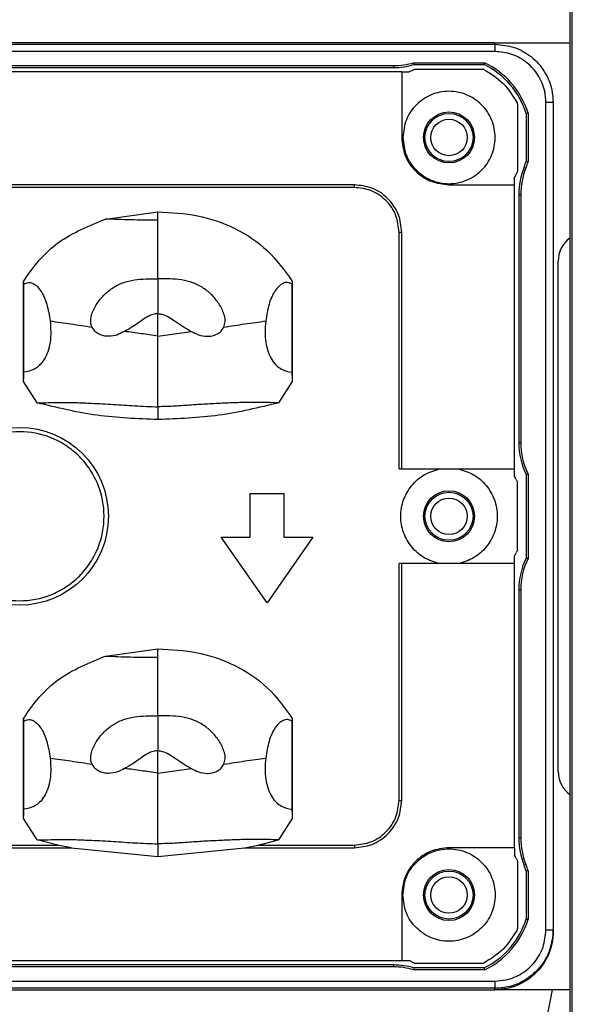
# Model space of a CAD drawing. Units: millimetres. Extents: x -2 to 1796, y -2 to 1276.
# Drawn here: x 218 to 256, y 529 to 596 of the extents above; entities that cross this region are included whole.
import ezdxf

# ---------------------------------------------------------------- set-up
doc = ezdxf.new("R2010")
doc.units = ezdxf.units.MM

msp = doc.modelspace()

# ---------------------------------------------------------------- linework, layer by layer
at = {"color": 7, "linetype": 'Continuous', "lineweight": 25}
for p, q in [((255.816, 461.73), (255.816, 663.08)), ((255.641, 662.905), (255.641, 461.905)), ((250.501, 594.905), (128.181, 594.905)), ((128.181, 594.807), (250.501, 594.807)), ((250.501, 594.807), (250.501, 594.905)), ((250.501, 594.905), (255.641, 594.905)), ((250.501, 594.807), (250.501, 594.307)), ((250.501, 594.307), (128.181, 594.307)), ((244.913, 593.538), (249.78, 593.538)), ((244.913, 593.538), (244.918, 593.503)), ((244.932, 593.405), (249.75, 593.405)), ((249.78, 593.538), (249.772, 593.503)), ((244.091, 592.905), (212.591, 592.905)), ((213.15, 593.338), (243.532, 593.338)), ((213.15, 593.205), (243.532, 593.205)), ((243.532, 593.338), (243.532, 593.205)), ((244.091, 592.905), (244.091, 588.405)), ((244.091, 592.905), (244.61, 592.905)), ((244.82, 593.01), (244.61, 592.905)), ((244.82, 593.01), (244.958, 593.083)), ((245.049, 593.105), (249.633, 593.105)), ((254.001, 534.005), (254.001, 590.805)), ((254.501, 590.805), (254.001, 590.805)), ((254.501, 590.805), (254.501, 590.903)), ((254.501, 590.805), (254.501, 534.005)), ((252.041, 590.697), (252.041, 586.113)), ((252.641, 590.052), (252.641, 586.758)), ((252.774, 590.072), (252.739, 590.067)), ((252.774, 590.072), (252.774, 586.738)), ((252.774, 586.738), (252.739, 586.743)), ((252.019, 586.022), (251.946, 585.884)), ((252.496, 586.35), (252.62, 586.301)), ((251.946, 585.884), (251.841, 585.675)), ((251.841, 585.155), (251.841, 585.675)), ((240.841, 585.155), (212.591, 585.155)), ((240.841, 584.972), (212.591, 584.972)), ((240.841, 584.972), (240.841, 585.155)), ((247.341, 585.155), (251.841, 585.155)), ((251.841, 565.655), (251.841, 585.155)), ((252.141, 584.498), (252.141, 567.451)), ((252.141, 584.498), (252.274, 584.498)), ((252.274, 584.498), (252.274, 567.451)), ((223.741, 582.808), (227.341, 583.306)), ((243.908, 565.655), (243.908, 581.905)), ((243.908, 581.905), (244.091, 581.905)), ((244.091, 565.655), (244.091, 581.905)), ((254.841, 544.905), (254.841, 579.905)), ((218.108, 578.528), (218.135, 578.342)), ((218.108, 571.663), (218.108, 578.528)), ((218.135, 572.29), (218.135, 578.342)), ((236.574, 578.528), (236.547, 578.342)), ((236.547, 578.342), (236.547, 572.29)), ((236.574, 578.528), (236.574, 571.663)), ((227.341, 574.773), (229.633, 575.091)), ((219.049, 570.191), (218.108, 571.663)), ((236.574, 571.663), (235.633, 570.191)), ((252.274, 567.451), (252.141, 567.451)), ((244.091, 565.655), (251.841, 565.655)), ((251.841, 565.136), (251.841, 565.655)), ((251.946, 564.926), (251.841, 565.136)), ((252.641, 565.271), (252.641, 559.539)), ((252.774, 565.302), (252.739, 565.294)), ((252.774, 565.302), (252.774, 559.508)), ((251.946, 564.926), (252.019, 564.788)), ((252.041, 560.113), (252.041, 564.697)), ((233.686, 560.977), (233.686, 563.977)), ((233.686, 563.977), (235.996, 563.977)), ((235.996, 563.977), (235.996, 560.977)), ((234.841, 556.472), (231.686, 560.977)), ((231.686, 560.977), (233.686, 560.977)), ((237.996, 560.977), (234.841, 556.472)), ((235.996, 560.977), (237.996, 560.977)), ((251.841, 559.675), (251.946, 559.884)), ((251.841, 559.155), (251.841, 559.675)), ((252.019, 560.022), (251.946, 559.884)), ((243.908, 542.905), (243.908, 559.155)), ((244.091, 542.905), (244.091, 559.155)), ((251.841, 559.155), (244.091, 559.155)), ((251.841, 539.655), (251.841, 559.155)), ((252.774, 559.508), (252.739, 559.516)), ((252.141, 557.359), (252.274, 557.359)), ((252.141, 557.359), (252.141, 540.312)), ((252.274, 557.359), (252.274, 540.312)), ((223.741, 552.808), (227.341, 553.306)), ((218.108, 548.528), (218.135, 548.342)), ((218.108, 541.663), (218.108, 548.528)), ((218.135, 542.29), (218.135, 548.342)), ((236.574, 548.528), (236.547, 548.342)), ((236.547, 548.342), (236.547, 542.29)), ((236.574, 548.528), (236.574, 541.663)), ((227.341, 544.773), (229.633, 545.091)), ((243.908, 542.905), (244.091, 542.905)), ((219.049, 540.191), (218.108, 541.663)), ((236.574, 541.663), (235.633, 540.191)), ((220.456, 539.838), (219.049, 540.191)), ((234.225, 539.838), (235.633, 540.191)), ((252.274, 540.312), (252.141, 540.312)), ((214.296, 539.655), (221.386, 539.655)), ((215.225, 539.838), (220.456, 539.838)), ((221.386, 539.655), (220.456, 539.838)), ((221.386, 539.655), (227.341, 539.051)), ((227.341, 539.051), (233.296, 539.655)), ((233.296, 539.655), (234.225, 539.838)), ((233.296, 539.655), (240.841, 539.655)), ((234.225, 539.838), (238.841, 539.838)), ((238.841, 539.838), (240.841, 539.838)), ((240.841, 539.838), (240.841, 539.655)), ((251.841, 539.655), (247.341, 539.655)), ((251.841, 539.655), (251.841, 539.136)), ((251.946, 538.926), (251.841, 539.136)), ((251.946, 538.926), (252.019, 538.788)), ((252.041, 538.697), (252.041, 534.113)), ((252.62, 538.509), (252.496, 538.46)), ((252.641, 538.052), (252.641, 534.758)), ((252.774, 538.072), (252.739, 538.067)), ((252.774, 538.072), (252.774, 534.738)), ((244.091, 536.405), (244.091, 531.905)), ((252.774, 534.738), (252.739, 534.743)), ((254.501, 534.005), (254.001, 534.005)), ((254.501, 533.908), (254.501, 534.005)), ((212.591, 531.905), (244.091, 531.905)), ((244.091, 531.905), (244.61, 531.905)), ((244.82, 531.8), (244.61, 531.905)), ((243.532, 531.605), (213.15, 531.605)), ((243.532, 531.472), (213.15, 531.472)), ((243.532, 531.605), (243.532, 531.472)), ((244.958, 531.727), (244.82, 531.8)), ((244.913, 531.272), (244.918, 531.307)), ((249.78, 531.272), (244.913, 531.272)), ((249.75, 531.405), (244.932, 531.405)), ((249.633, 531.705), (245.049, 531.705)), ((249.78, 531.272), (249.772, 531.307)), ((128.181, 530.503), (250.501, 530.503)), ((250.501, 530.003), (128.181, 530.003)), ((128.181, 529.905), (250.501, 529.905)), ((250.501, 530.503), (250.501, 530.003)), ((250.501, 529.905), (250.501, 530.003)), ((255.641, 529.905), (250.501, 529.905))]:
    msp.add_line(p, q, dxfattribs=at)
at = {"color": 8, "linetype": 'Continuous', "lineweight": 25}
msp.add_line((254.424, 529.905), (254.045, 527.905), dxfattribs=at)
at = {"color": 7, "linetype": 'Continuous', "lineweight": 25, "flags": 128}
for points in [[(244.918, 593.503), (244.926, 593.448), (244.932, 593.405)], [(249.75, 593.405), (249.762, 593.46), (249.772, 593.503)], [(252.641, 590.052), (252.696, 590.06), (252.739, 590.067)], [(252.641, 586.758), (252.696, 586.75), (252.739, 586.743)], [(252.739, 565.294), (252.684, 565.281), (252.641, 565.271)], [(252.641, 559.539), (252.696, 559.526), (252.739, 559.516)], [(252.739, 538.067), (252.684, 538.059), (252.641, 538.052)], [(252.641, 534.758), (252.696, 534.75), (252.739, 534.743)], [(244.932, 531.405), (244.924, 531.35), (244.918, 531.307)], [(249.75, 531.405), (249.762, 531.35), (249.772, 531.307)]]:
    msp.add_lwpolyline(points, dxfattribs=at)
at = {"color": 7, "linetype": 'Continuous', "lineweight": 25}
for centre, radius in [((247.341, 588.405), 1.75), ((247.341, 588.405), 1.65), ((247.341, 588.405), 1.25), ((217.841, 562.405), 6.1), ((247.341, 562.405), 1.75), ((247.341, 562.405), 1.65), ((247.341, 562.405), 1.25), ((247.341, 536.405), 1.75), ((247.341, 536.405), 1.65), ((247.341, 536.405), 1.25)]:
    msp.add_circle(centre, radius, dxfattribs=at)
for centre, radius, start, end in [((243.532, 598.205), 4.867, 270, 286.48189), ((243.532, 598.205), 5, 270, 286.2602), ((247.341, 588.405), 5.55, 17.26255, 64.27674), ((247.341, 588.405), 5.683, 17.05829, 64.58394), ((247.341, 588.405), 5.55, 338.26553, 342.73745), ((247.341, 588.405), 5.683, 338.26553, 342.94171), ((257.141, 584.498), 5, 158.26553, 180), ((257.141, 584.498), 4.867, 158.26553, 180), ((256.841, 579.905), 2, 126.86144, 180), ((257.141, 567.451), 5, 180, 205.84193), ((257.141, 567.451), 4.867, 180, 206.19801), ((257.141, 557.359), 5, 154.15807, 180), ((257.141, 557.359), 4.867, 153.80199, 180), ((256.841, 544.905), 2, 180, 233.13856), ((257.141, 540.312), 5, 180, 201.73447), ((257.141, 540.312), 4.867, 180, 201.73447), ((247.341, 536.405), 5.55, 17.26255, 21.73447), ((247.341, 536.405), 5.683, 17.05829, 21.73447), ((247.341, 536.405), 5.55, 295.72326, 342.73745), ((247.341, 536.405), 5.683, 295.41606, 342.94171), ((243.532, 526.605), 5, 73.7398, 90), ((243.532, 526.605), 4.867, 73.51811, 90)]:
    msp.add_arc(centre, radius, start, end, dxfattribs=at)
for points, knots in [([(250.501, 594.807), (250.951, 594.763), (251.85, 594.675), (253.048, 593.985), (253.952, 592.971), (254.433, 591.845), (254.482, 591.101), (254.501, 590.805)], [0, 0, 0, 0, 0.214533, 0.429053, 0.643622, 0.858317, 1, 1, 1, 1]), ([(254.001, 590.805), (253.984, 591.064), (253.941, 591.715), (253.521, 592.7), (252.729, 593.588), (251.681, 594.191), (250.894, 594.269), (250.501, 594.307)], [0, 0, 0, 0, 0.141701, 0.356415, 0.570988, 0.785492, 1, 1, 1, 1]), ([(244.958, 593.083), (244.973, 593.09), (245.002, 593.102), (245.033, 593.104), (245.049, 593.105)], [0, 0, 0, 0, 0.500028, 1, 1, 1, 1]), ([(249.633, 593.105), (249.649, 593.104), (249.68, 593.102), (249.709, 593.09), (249.724, 593.083)], [0, 0, 0, 0, 0.5000486, 1, 1, 1, 1]), ([(249.724, 593.083), (250.197, 592.792), (251.144, 592.208), (251.727, 591.261), (252.019, 590.788)], [0, 0, 0, 0, 0.500002, 1, 1, 1, 1]), ([(244.169, 588.405), (244.217, 588.82), (244.312, 589.65), (245.046, 590.706), (246.094, 591.411), (247.341, 591.659), (248.586, 591.411), (249.642, 590.706), (250.347, 589.65), (250.595, 588.405), (250.347, 587.16), (249.642, 586.104), (248.586, 585.399), (247.341, 585.151), (246.094, 585.399), (245.046, 586.104), (244.312, 587.16), (244.217, 587.99), (244.169, 588.405)], [0, 0, 0, 0, 0.0625, 0.125, 0.1875, 0.25, 0.3125, 0.375, 0.4375, 0.5, 0.5625, 0.625, 0.6875, 0.75, 0.8125, 0.875, 0.9375, 1, 1, 1, 1]), ([(252.019, 590.788), (252.025, 590.773), (252.038, 590.744), (252.04, 590.713), (252.041, 590.697)], [0, 0, 0, 0, 0.500042, 1, 1, 1, 1]), ([(244.091, 588.405), (244.14, 587.979), (244.237, 587.127), (244.989, 586.053), (246.063, 585.302), (246.915, 585.204), (247.341, 585.155)], [0, 0, 0, 0, 0.249999, 0.499999, 0.749999, 1, 1, 1, 1]), ([(252.041, 586.113), (252.04, 586.097), (252.038, 586.066), (252.025, 586.037), (252.019, 586.022)], [0, 0, 0, 0, 0.500035, 1, 1, 1, 1]), ([(244.091, 581.905), (244.047, 582.314), (243.98, 582.945), (243.575, 583.702), (243.155, 584.219), (242.638, 584.639), (241.881, 585.044), (241.25, 585.111), (240.841, 585.155)], [0, 0, 0, 0, 0.239443, 0.369669, 0.499999, 0.630225, 0.760557, 1, 1, 1, 1]), ([(243.908, 581.905), (243.866, 582.291), (243.803, 582.886), (243.421, 583.601), (243.025, 584.089), (242.537, 584.485), (241.822, 584.867), (241.227, 584.931), (240.841, 584.972)], [0, 0, 0, 0, 0.2394434, 0.3696661, 0.5000001, 0.6302215, 0.7605569, 1, 1, 1, 1]), ([(227.341, 583.306), (228.254, 583.255), (230.071, 583.154), (232.67, 582.27), (234.977, 580.748), (236.04, 579.27), (236.574, 578.528)], [0, 0, 0, 0, 0.251551, 0.500721, 0.74947, 1, 1, 1, 1]), ([(227.341, 582.727), (227.341, 582.827), (227.34, 583.028), (227.341, 583.213), (227.341, 583.306)], [0, 0, 0, 0, 0.500359, 1, 1, 1, 1]), ([(218.108, 578.528), (218.449, 579.028), (219.128, 580.025), (220.93, 581.668), (222.616, 582.352), (223.741, 582.808)], [0, 0, 0, 0, 0.251099, 0.500549, 1, 1, 1, 1]), ([(227.341, 582.727), (226.703, 582.731), (225.426, 582.739), (224.303, 582.785), (223.741, 582.808)], [0, 0, 0, 0, 0.499581, 1, 1, 1, 1]), ([(227.341, 581.205), (227.341, 581.504), (227.341, 582.104), (227.341, 582.519), (227.341, 582.727)], [0, 0, 0, 0, 0.498883, 1, 1, 1, 1]), ([(227.341, 578.713), (227.341, 579.156), (227.34, 580.051), (227.341, 580.817), (227.341, 581.205)], [0, 0, 0, 0, 0.493826, 1, 1, 1, 1]), ([(222.816, 575.385), (222.791, 575.449), (222.741, 575.575), (222.708, 575.847), (222.782, 576.319), (223.076, 576.936), (223.584, 577.569), (224.203, 578.094), (224.93, 578.461), (225.987, 578.71), (226.799, 578.712), (227.341, 578.713)], [0, 0, 0, 0, 0.031543, 0.062963, 0.125762, 0.250876, 0.375631, 0.500681, 0.62506, 0.749755, 1, 1, 1, 1]), ([(227.341, 578.713), (227.341, 578.266), (227.341, 577.467), (227.341, 576.668), (227.341, 576.317)], [0, 0, 0, 0, 0.56001, 1, 1, 1, 1]), ([(231.866, 575.385), (231.906, 575.508), (231.992, 575.769), (231.899, 576.315), (231.607, 576.935), (231.098, 577.569), (230.479, 578.093), (229.752, 578.461), (228.696, 578.71), (227.883, 578.712), (227.341, 578.713)], [0, 0, 0, 0, 0.0594712, 0.1254644, 0.2506206, 0.3754175, 0.5005099, 0.6245347, 0.7496682, 1, 1, 1, 1]), ([(218.135, 578.342), (218.235, 578.391), (218.434, 578.487), (218.744, 578.412), (219.037, 578.208), (219.388, 577.778), (219.745, 576.992), (219.87, 576.205), (219.933, 575.811)], [0, 0, 0, 0, 0.124617, 0.248749, 0.374308, 0.500482, 0.749624, 1, 1, 1, 1]), ([(236.547, 578.342), (236.448, 578.39), (236.249, 578.485), (235.939, 578.409), (235.645, 578.207), (235.292, 577.777), (234.937, 576.989), (234.812, 576.204), (234.749, 575.811)], [0, 0, 0, 0, 0.123624, 0.248123, 0.374432, 0.500975, 0.750356, 1, 1, 1, 1]), ([(227.341, 576.317), (227.233, 576.302), (226.799, 576.242), (226.419, 575.983), (226.127, 575.775), (225.949, 575.647), (225.596, 575.393), (225.24, 575.197), (225.048, 575.091)], [0, 0, 0, 0, 0.124477, 0.498374, 0.502697, 0.534988, 0.749234, 1, 1, 1, 1]), ([(227.341, 574.773), (227.341, 575.029), (227.34, 575.299), (227.34, 575.684), (227.339, 575.943), (227.34, 576.187), (227.341, 576.317)], [0, 0, 0, 0, 0.496115, 0.525056, 0.748343, 1, 1, 1, 1]), ([(227.341, 576.317), (227.44, 576.304), (227.874, 576.247), (228.612, 575.723), (229.264, 575.319), (229.633, 575.091)], [0, 0, 0, 0, 0.113457, 0.498477, 1, 1, 1, 1]), ([(219.933, 575.811), (219.953, 575.568), (219.993, 575.084), (219.947, 574.343), (219.785, 573.671), (219.439, 572.963), (218.867, 572.426), (218.379, 572.336), (218.135, 572.29)], [0, 0, 0, 0, 0.125497, 0.250339, 0.374789, 0.500286, 0.750262, 1, 1, 1, 1]), ([(219.933, 575.811), (220.405, 575.746), (221.334, 575.619), (222.327, 575.462), (222.816, 575.385)], [0, 0, 0, 0, 0.507786, 1, 1, 1, 1]), ([(225.048, 575.091), (224.889, 575.01), (224.548, 574.837), (224.049, 574.735), (223.612, 574.779), (223.285, 574.894), (222.994, 575.091), (222.875, 575.287), (222.816, 575.385)], [0, 0, 0, 0, 0.21194, 0.455635, 0.592714, 0.729639, 0.865118, 1, 1, 1, 1]), ([(229.633, 575.091), (229.792, 575.01), (230.134, 574.837), (230.633, 574.735), (231.07, 574.779), (231.399, 574.895), (231.691, 575.091), (231.808, 575.289), (231.866, 575.385)], [0, 0, 0, 0, 0.211908, 0.455569, 0.592625, 0.729529, 0.867788, 1, 1, 1, 1]), ([(231.866, 575.385), (232.355, 575.462), (233.348, 575.619), (234.277, 575.746), (234.749, 575.811)], [0, 0, 0, 0, 0.492214, 1, 1, 1, 1]), ([(234.749, 575.811), (234.728, 575.556), (234.687, 575.072), (234.737, 574.334), (234.897, 573.673), (235.242, 572.964), (235.814, 572.427), (236.303, 572.336), (236.547, 572.29)], [0, 0, 0, 0, 0.13141, 0.249947, 0.374767, 0.499863, 0.750069, 1, 1, 1, 1]), ([(227.341, 574.773), (226.958, 574.83), (226.195, 574.942), (225.43, 575.041), (225.048, 575.091)], [0, 0, 0, 0, 0.500733, 1, 1, 1, 1]), ([(227.341, 569.921), (227.342, 570.165), (227.345, 570.89), (227.339, 572.506), (227.34, 573.921), (227.341, 574.773)], [0, 0, 0, 0, 0.1670217, 0.4980903, 1, 1, 1, 1]), ([(218.108, 571.663), (218.108, 571.666), (218.11, 571.696), (218.114, 571.801), (218.123, 572.009), (218.13, 572.187), (218.135, 572.29)], [0, 0, 0, 0, 0.0149414, 0.1412994, 0.500047, 1, 1, 1, 1]), ([(236.547, 572.29), (236.551, 572.187), (236.559, 572.008), (236.568, 571.805), (236.572, 571.703), (236.573, 571.675), (236.573, 571.667), (236.573, 571.664), (236.574, 571.663)], [0, 0, 0, 0, 0.499953, 0.863169, 0.959883, 0.987011, 0.995281, 1, 1, 1, 1]), ([(219.049, 570.191), (219.289, 570.194), (219.77, 570.2), (220.693, 570.229), (221.684, 570.212), (222.894, 570.16), (224.26, 570.095), (225.797, 569.975), (226.812, 569.94), (227.341, 569.921)], [0, 0, 0, 0, 0.124626, 0.248712, 0.373045, 0.498325, 0.668627, 0.827517, 1, 1, 1, 1]), ([(227.341, 569.041), (225.94, 569.094), (223.138, 569.202), (220.412, 569.861), (219.049, 570.191)], [0, 0, 0, 0, 0.499962, 1, 1, 1, 1]), ([(235.633, 570.191), (235.388, 570.198), (234.9, 570.214), (233.986, 570.221), (232.988, 570.21), (231.905, 570.166), (230.795, 570.109), (229.65, 570.045), (228.498, 569.95), (227.727, 569.931), (227.341, 569.921)], [0, 0, 0, 0, 0.1245048, 0.2485399, 0.3767196, 0.4982274, 0.6238018, 0.7486969, 0.8740379, 1, 1, 1, 1]), ([(235.633, 570.191), (234.27, 569.861), (231.544, 569.202), (228.742, 569.094), (227.341, 569.041)], [0, 0, 0, 0, 0.500038, 1, 1, 1, 1]), ([(227.341, 569.921), (227.341, 569.696), (227.341, 569.281), (227.341, 569.116), (227.341, 569.041)], [0, 0, 0, 0, 0.542302, 1, 1, 1, 1]), ([(212.041, 562.405), (212.118, 563.135), (212.238, 564.257), (212.961, 565.608), (213.709, 566.536), (214.639, 567.289), (215.989, 567.99), (217.841, 568.345), (219.693, 567.99), (221.043, 567.289), (221.971, 566.536), (222.725, 565.608), (223.425, 564.257), (223.781, 562.405), (223.425, 560.553), (222.725, 559.202), (221.971, 558.275), (221.043, 557.521), (219.693, 556.821), (217.841, 556.465), (215.989, 556.821), (214.639, 557.521), (213.709, 558.275), (212.961, 559.202), (212.238, 560.553), (212.118, 561.676), (212.041, 562.405)], [0, 0, 0, 0, 0.059864, 0.09209, 0.125, 0.15791, 0.190136, 0.25, 0.309864, 0.34209, 0.375, 0.40791, 0.440136, 0.5, 0.559864, 0.59209, 0.625, 0.65791, 0.690136, 0.75, 0.809864, 0.84209, 0.875, 0.90791, 0.940136, 1, 1, 1, 1]), ([(243.908, 565.655), (243.92, 565.655), (243.945, 565.655), (243.99, 565.655), (244.039, 565.655), (244.074, 565.655), (244.091, 565.655)], [0, 0, 0, 0, 0.2499795, 0.4999839, 0.7500129, 1, 1, 1, 1]), ([(246.706, 559.155), (246.34, 559.265), (245.609, 559.486), (244.735, 560.262), (244.161, 561.263), (243.963, 562.405), (244.161, 563.547), (244.735, 564.548), (245.609, 565.324), (246.34, 565.545), (246.706, 565.655)], [0, 0, 0, 0, 0.125, 0.25, 0.375, 0.500001, 0.624999, 0.75, 0.875001, 1, 1, 1, 1]), ([(247.976, 565.655), (248.342, 565.545), (249.073, 565.324), (249.947, 564.548), (250.52, 563.547), (250.718, 562.405), (250.52, 561.263), (249.947, 560.262), (249.073, 559.486), (248.342, 559.265), (247.976, 559.155)], [0, 0, 0, 0, 0.124999, 0.25, 0.375001, 0.499999, 0.625, 0.75, 0.875, 1, 1, 1, 1]), ([(252.019, 564.788), (252.025, 564.773), (252.038, 564.744), (252.04, 564.713), (252.041, 564.697)], [0, 0, 0, 0, 0.499926, 1, 1, 1, 1]), ([(252.041, 560.113), (252.04, 560.097), (252.038, 560.066), (252.025, 560.037), (252.019, 560.022)], [0, 0, 0, 0, 0.499921, 1, 1, 1, 1]), ([(244.091, 559.155), (244.074, 559.155), (244.039, 559.155), (243.99, 559.155), (243.945, 559.155), (243.92, 559.155), (243.908, 559.155)], [0, 0, 0, 0, 0.2499871, 0.5000161, 0.7500205, 1, 1, 1, 1]), ([(227.341, 553.306), (228.254, 553.255), (230.071, 553.154), (232.67, 552.27), (234.977, 550.748), (236.04, 549.27), (236.574, 548.528)], [0, 0, 0, 0, 0.251551, 0.500721, 0.74947, 1, 1, 1, 1]), ([(227.341, 552.727), (227.341, 552.827), (227.34, 553.028), (227.341, 553.213), (227.341, 553.306)], [0, 0, 0, 0, 0.500361, 1, 1, 1, 1]), ([(218.108, 548.528), (218.449, 549.028), (219.128, 550.025), (220.93, 551.668), (222.616, 552.352), (223.741, 552.808)], [0, 0, 0, 0, 0.251099, 0.500548, 1, 1, 1, 1]), ([(223.741, 552.808), (224.303, 552.785), (225.426, 552.739), (226.703, 552.731), (227.341, 552.727)], [0, 0, 0, 0, 0.5004195, 1, 1, 1, 1]), ([(227.341, 551.205), (227.341, 551.504), (227.341, 552.104), (227.341, 552.519), (227.341, 552.727)], [0, 0, 0, 0, 0.498887, 1, 1, 1, 1]), ([(227.341, 548.713), (227.341, 549.156), (227.34, 550.051), (227.341, 550.817), (227.341, 551.205)], [0, 0, 0, 0, 0.493827, 1, 1, 1, 1]), ([(218.135, 548.342), (218.235, 548.391), (218.434, 548.487), (218.744, 548.412), (219.037, 548.208), (219.388, 547.778), (219.745, 546.992), (219.87, 546.205), (219.933, 545.811)], [0, 0, 0, 0, 0.124617, 0.248749, 0.374308, 0.500482, 0.749621, 1, 1, 1, 1]), ([(222.816, 545.385), (222.791, 545.449), (222.741, 545.575), (222.708, 545.847), (222.782, 546.319), (223.076, 546.936), (223.584, 547.569), (224.203, 548.094), (224.93, 548.461), (225.987, 548.71), (226.799, 548.712), (227.341, 548.713)], [0, 0, 0, 0, 0.031543, 0.062963, 0.125762, 0.250876, 0.375631, 0.500681, 0.62506, 0.749755, 1, 1, 1, 1]), ([(227.341, 548.713), (227.341, 548.266), (227.341, 547.467), (227.341, 546.668), (227.341, 546.317)], [0, 0, 0, 0, 0.56001, 1, 1, 1, 1]), ([(231.866, 545.385), (231.906, 545.508), (231.992, 545.769), (231.899, 546.315), (231.607, 546.935), (231.098, 547.569), (230.479, 548.093), (229.752, 548.461), (228.696, 548.71), (227.883, 548.712), (227.341, 548.713)], [0, 0, 0, 0, 0.0594712, 0.1254644, 0.2506206, 0.3754175, 0.5005099, 0.6245347, 0.7496682, 1, 1, 1, 1]), ([(236.547, 548.342), (236.448, 548.39), (236.249, 548.485), (235.939, 548.409), (235.645, 548.207), (235.292, 547.777), (234.937, 546.989), (234.812, 546.204), (234.749, 545.811)], [0, 0, 0, 0, 0.123624, 0.248122, 0.374432, 0.500975, 0.750356, 1, 1, 1, 1]), ([(227.341, 546.317), (227.233, 546.302), (226.799, 546.242), (226.419, 545.983), (226.127, 545.775), (225.949, 545.647), (225.596, 545.393), (225.24, 545.197), (225.048, 545.091)], [0, 0, 0, 0, 0.124477, 0.498374, 0.502697, 0.534988, 0.749234, 1, 1, 1, 1]), ([(227.341, 544.773), (227.341, 545.029), (227.34, 545.299), (227.34, 545.684), (227.339, 545.943), (227.34, 546.187), (227.341, 546.317)], [0, 0, 0, 0, 0.496115, 0.525056, 0.748343, 1, 1, 1, 1]), ([(227.341, 546.317), (227.44, 546.304), (227.874, 546.247), (228.612, 545.723), (229.264, 545.319), (229.633, 545.091)], [0, 0, 0, 0, 0.113457, 0.498477, 1, 1, 1, 1]), ([(219.933, 545.811), (219.953, 545.568), (219.993, 545.084), (219.947, 544.343), (219.785, 543.671), (219.439, 542.963), (218.867, 542.426), (218.379, 542.336), (218.135, 542.29)], [0, 0, 0, 0, 0.125497, 0.250339, 0.374789, 0.500286, 0.750262, 1, 1, 1, 1]), ([(219.933, 545.811), (220.405, 545.746), (221.334, 545.619), (222.327, 545.462), (222.816, 545.385)], [0, 0, 0, 0, 0.507785, 1, 1, 1, 1]), ([(231.866, 545.385), (232.355, 545.462), (233.348, 545.619), (234.277, 545.746), (234.749, 545.811)], [0, 0, 0, 0, 0.492215, 1, 1, 1, 1]), ([(234.749, 545.811), (234.728, 545.556), (234.687, 545.072), (234.737, 544.334), (234.897, 543.673), (235.242, 542.964), (235.814, 542.427), (236.303, 542.336), (236.547, 542.29)], [0, 0, 0, 0, 0.13141, 0.249947, 0.374767, 0.499863, 0.750068, 1, 1, 1, 1]), ([(225.048, 545.091), (224.889, 545.01), (224.548, 544.837), (224.049, 544.735), (223.612, 544.779), (223.285, 544.894), (222.994, 545.091), (222.875, 545.287), (222.816, 545.385)], [0, 0, 0, 0, 0.21194, 0.455635, 0.592714, 0.729639, 0.865118, 1, 1, 1, 1]), ([(227.341, 544.773), (226.958, 544.83), (226.195, 544.942), (225.43, 545.041), (225.048, 545.091)], [0, 0, 0, 0, 0.500733, 1, 1, 1, 1]), ([(227.341, 539.921), (227.342, 540.165), (227.345, 540.89), (227.339, 542.506), (227.34, 543.921), (227.341, 544.773)], [0, 0, 0, 0, 0.1670217, 0.4980903, 1, 1, 1, 1]), ([(229.633, 545.091), (229.792, 545.01), (230.134, 544.837), (230.633, 544.735), (231.07, 544.779), (231.399, 544.895), (231.691, 545.091), (231.808, 545.289), (231.866, 545.385)], [0, 0, 0, 0, 0.211908, 0.455569, 0.592625, 0.729529, 0.867788, 1, 1, 1, 1]), ([(240.841, 539.838), (241.227, 539.88), (241.822, 539.943), (242.537, 540.325), (243.025, 540.721), (243.421, 541.209), (243.803, 541.924), (243.866, 542.519), (243.908, 542.905)], [0, 0, 0, 0, 0.239443, 0.369666, 0.499999, 0.630222, 0.760557, 1, 1, 1, 1]), ([(240.841, 539.655), (241.25, 539.699), (241.881, 539.766), (242.638, 540.171), (243.155, 540.591), (243.575, 541.108), (243.98, 541.865), (244.047, 542.496), (244.091, 542.905)], [0, 0, 0, 0, 0.239443, 0.369669, 0.5, 0.630225, 0.760557, 1, 1, 1, 1]), ([(218.108, 541.663), (218.108, 541.666), (218.11, 541.696), (218.114, 541.801), (218.123, 542.009), (218.13, 542.187), (218.135, 542.29)], [0, 0, 0, 0, 0.0149414, 0.1412994, 0.500047, 1, 1, 1, 1]), ([(236.547, 542.29), (236.551, 542.187), (236.559, 542.008), (236.568, 541.805), (236.572, 541.703), (236.573, 541.675), (236.573, 541.667), (236.573, 541.664), (236.574, 541.663)], [0, 0, 0, 0, 0.499953, 0.863169, 0.959883, 0.987011, 0.995281, 1, 1, 1, 1]), ([(219.049, 540.191), (219.289, 540.194), (219.77, 540.2), (220.693, 540.229), (221.684, 540.212), (222.894, 540.16), (224.26, 540.095), (225.797, 539.975), (226.812, 539.94), (227.341, 539.921)], [0, 0, 0, 0, 0.124626, 0.248712, 0.373045, 0.498325, 0.668627, 0.827517, 1, 1, 1, 1]), ([(235.633, 540.191), (235.388, 540.198), (234.9, 540.214), (233.986, 540.221), (232.988, 540.21), (231.905, 540.166), (230.795, 540.109), (229.65, 540.045), (228.498, 539.95), (227.727, 539.931), (227.341, 539.921)], [0, 0, 0, 0, 0.1245048, 0.2485399, 0.3767196, 0.4982274, 0.6238018, 0.7486969, 0.8740379, 1, 1, 1, 1]), ([(227.341, 539.921), (227.341, 539.701), (227.341, 539.296), (227.341, 539.128), (227.341, 539.051)], [0, 0, 0, 0, 0.5428214, 1, 1, 1, 1]), ([(247.341, 539.655), (246.915, 539.606), (246.063, 539.509), (244.989, 538.757), (244.237, 537.683), (244.14, 536.831), (244.091, 536.405)], [0, 0, 0, 0, 0.2500003, 0.5, 0.7499997, 1, 1, 1, 1]), ([(244.169, 536.405), (244.217, 535.99), (244.312, 535.16), (245.046, 534.104), (246.094, 533.399), (247.341, 533.151), (248.586, 533.399), (249.642, 534.104), (250.347, 535.16), (250.595, 536.405), (250.347, 537.65), (249.642, 538.706), (248.586, 539.411), (247.341, 539.659), (246.094, 539.411), (245.046, 538.706), (244.312, 537.65), (244.217, 536.82), (244.169, 536.405)], [0, 0, 0, 0, 0.0625, 0.125, 0.1875, 0.25, 0.3125, 0.375, 0.4375, 0.5, 0.5625, 0.625, 0.6875, 0.75, 0.8125, 0.875, 0.9375, 1, 1, 1, 1]), ([(252.019, 538.788), (252.025, 538.773), (252.038, 538.744), (252.04, 538.713), (252.041, 538.697)], [0, 0, 0, 0, 0.500005, 1, 1, 1, 1]), ([(252.019, 534.022), (251.727, 533.549), (251.144, 532.602), (250.197, 532.018), (249.724, 531.727)], [0, 0, 0, 0, 0.499999, 1, 1, 1, 1]), ([(250.501, 530.503), (250.758, 530.52), (251.408, 530.562), (252.392, 530.981), (253.281, 531.773), (253.885, 532.823), (253.962, 533.611), (254.001, 534.005)], [0, 0, 0, 0, 0.140749, 0.355421, 0.570237, 0.785121, 1, 1, 1, 1]), ([(254.501, 534.005), (254.457, 533.555), (254.368, 532.655), (253.678, 531.455), (252.662, 530.55), (251.538, 530.071), (250.795, 530.022), (250.501, 530.003)], [0, 0, 0, 0, 0.214854, 0.429723, 0.644542, 0.859234, 1, 1, 1, 1]), ([(252.041, 534.113), (252.04, 534.097), (252.038, 534.066), (252.025, 534.037), (252.019, 534.022)], [0, 0, 0, 0, 0.499995, 1, 1, 1, 1]), ([(254.501, 533.908), (254.484, 533.625), (254.45, 533.059), (254.109, 532.061), (253.394, 531.013), (252.347, 530.298), (251.35, 529.956), (250.784, 529.922), (250.501, 529.905)], [0, 0, 0, 0, 0.135041, 0.270429, 0.500042, 0.729622, 0.864947, 1, 1, 1, 1]), ([(245.049, 531.705), (245.033, 531.706), (245.002, 531.708), (244.973, 531.721), (244.958, 531.727)], [0, 0, 0, 0, 0.499977, 1, 1, 1, 1]), ([(249.724, 531.727), (249.709, 531.721), (249.68, 531.708), (249.649, 531.706), (249.633, 531.705)], [0, 0, 0, 0, 0.499947, 1, 1, 1, 1])]:
    msp.add_open_spline(points, degree=3, knots=knots, dxfattribs=at)

doc.saveas('drawing.dxf')
